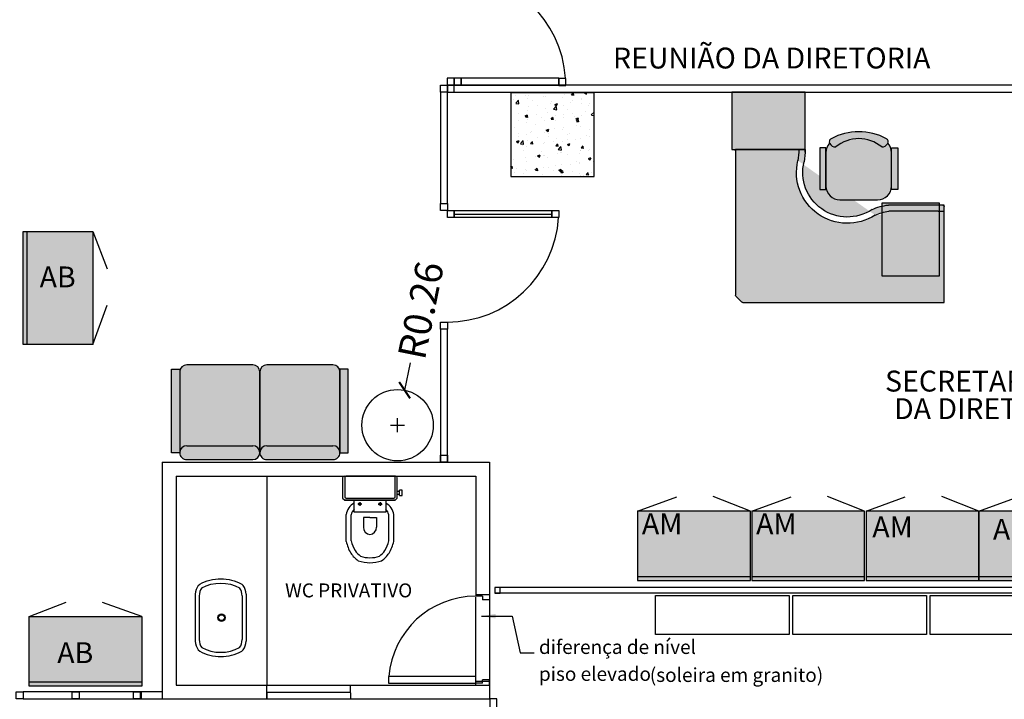
# Model space of a CAD drawing. Units: millimetres. Extents: x 117 to 1264, y 92 to 140.
# Drawn here: x 155 to 162, y 104 to 109 of the extents above; entities that cross this region are included whole.
import ezdxf

# ---------------------------------------------------------------- set-up
doc = ezdxf.new("R2010")
doc.units = ezdxf.units.MM
doc.linetypes.add('CONTINUO', pattern=[0])
doc.layers.get('Defpoints').update_dxf_attribs({"color": 2})
for name, color, linetype in [('ARQUIVOS-2d', 7, 'Continuous'), ('Chamada', 2, 'Continuous'), ('Cotas', 2, 'Continuous'), ('Divisórias', 63, 'Continuous'), ('Eixos', 2, 'Continuous'), ('Esquadrias', 2, 'Continuous'), ('Estrutura', 7, 'Continuous'), ('Janela', 2, 'Continuous'), ('Lay-out', 7, 'Continuous'), ('Louças_Banheiro', 2, 'Continuous'), ('RI_ARQ_CONTORNO', 2, 'Continuous'), ('RI_ARQ_SOLIDO', 2, 'Continuous'), ('ri_ass_contorno', 2, 'Continuous'), ('ri_ass_solido', 7, 'Continuous'), ('ri_su_contorno', 2, 'Continuous'), ('ri_su_solido', 7, 'Continuous'), ('SCREEN', 30, 'Continuous'), ('TAMPOS-2d', 7, 'Continuous'), ('TEXTO', 7, 'CONTINUO'), ('Texto_Comodos', 2, 'Continuous'), ('Textos', 2, 'Continuous'), ('Vidros', 2, 'Continuous'), ('wbc-lay-out-2d', 7, 'Continuous')]:
    doc.layers.add(name, color=color, linetype=linetype)
doc.styles.add('Arial', font='ARIAL.TTF')
doc.styles.add('TEXTO', font='comic.TTF')
doc.dimstyles.new('COTAS', dxfattribs={"dimtxt": 0.2, "dimasz": 0.1, "dimexe": 0.1, "dimexo": 0.05, "dimgap": 0.03, "dimtad": 0, "dimzin": 0, "dimdsep": 46, "dimtxsty": 'Arial', "dimblk": 'ARCHTICK', "dimcen": 0.05, "dimclrd": 256, "dimclre": 256, "dimclrt": 256, "dimadec": 0, "dimazin": 0, "dimtfac": 1, "dimtofl": 0, "dimtmove": 0, "dimatfit": 3, "dimfxl": 0, "dimtolj": 1, "dimtzin": 0, "dimarcsym": 0})

# ---------------------------------------------------------------- blocks, each defined once
blk = doc.blocks.new('L-11157T')
at = {"layer": 'ri_su_solido'}
h = blk.add_hatch(color=0, dxfattribs=at)
edge = h.paths.add_edge_path()
edge.add_arc((0.01000000000000512, -0.4899999999999949), 0.01000000000000512, 180, 270, ccw=False)
edge.add_line((0, -0.4899999999999949), (0, -0.01000000000000512))
edge.add_arc((0.00999999999999801, -0.00999999999999801), 0.00999999999999801, 90.0000000000407, 180.0000000000407, ccw=False)
edge.add_line((0.009999999999990905, 0), (1.015857864376258, 0))
edge.add_line((1.015857864376258, 0), (1.045857864376259, 0))
edge.add_arc((1.045857864376252, -0.00999999999999801), 0.01000000000000156, 404.9999999999568, 449.9999999999593, ccw=False)
edge.add_line((1.052928932188124, -0.00292893218814072), (1.097071067811854, -0.04707106781187065))
edge.add_arc((1.089999999999989, -0.05414213562372083), 0.009999999999992192, 359.9999999999491, 404.999999999964, ccw=False)
edge.add_line((1.09999999999998, -0.05414213562373504), (1.09999999999998, -0.08414213562373618))
edge.add_line((1.09999999999998, -0.08414213562373618), (1.099999999999994, -1.490000000000016))
edge.add_arc((1.090000000000003, -1.490000000000009), 0.009999999999990905, 269.9999999999186, 359.99999999997965, ccw=False)
edge.add_line((1.089999999999989, -1.500000000000007), (0.4099999999999824, -1.500000000000007))
edge.add_arc((0.4099999999999753, -1.490000000000009), 0.00999999999999801, 180.0000000000407, 270.0000000000407, ccw=False)
edge.add_line((0.3999999999999773, -1.490000000000016), (0.3999999999999773, -1.098814383104397))
edge.add_arc((0.765402271412924, -1.136907191552439), 0.3673824737371124, 154.8801871620904, 174.0484722781189, ccw=False)
edge.add_arc((0.1661981040469271, -0.803913370756348), 0.3200000000000011, 326.4107353351645, 463.8532642394305)
edge.add_arc((-0.002357040810991862, 0.0899723531326373), 0.5903958119217071, 272.1701888769445, 278.95847168694104, ccw=False)
edge.add_line((0.01999999999978286, -0.5000000000000142), (0.01000000000000512, -0.5))
edge = h.paths.add_edge_path(flags=16)
edge.add_line((0.444999999999979, -1.455000000000005), (0.444999999999979, -1.500000000000007))
edge.add_arc((0.1661981040469271, -0.803913370756348), 0.3650000000000022, -33.03198570305068, 103.53545394395172, ccw=False)
edge.add_arc((0.7654022714126043, -1.136907191553142), 0.3223824737371146, 155.4335998563842, 173.6462627214777, ccw=False)
edge.add_line((0.444999999999979, -1.455000000000005), (0.4449999999999861, -1.101230254373839))
at = {"layer": 'ri_su_contorno', "color": 2}
for p, q in [((0, -0.5004187537562643), (0, 0)), ((0, 0), (1.015857864376258, 0)), ((1.015857864376258, 0), (1.045857864376259, 0)), ((1.052928932188124, -0.00292893218814072), (1.097071067811854, -0.04707106781187065)), ((1.09999999999998, -0.05414213562373504), (1.09999999999998, -0.08414213562373618)), ((1.09999999999998, -0.08414213562373618), (1.099999999999987, -1.500000000000007)), ((0.01999999999978286, -0.5000000000000142), (0.01000000000000512, -0.5)), ((0.3999999999999777, -1.5), (0.3999999999999773, -1.098814383104397)), ((0.444999999999979, -1.455000000000005), (0.4449999999999861, -1.101230254373839)), ((0.444999999999979, -1.455000000000005), (0.444999999999979, -1.500000000000007)), ((1.099999999999987, -1.500000000000007), (0.3999999999999777, -1.5))]:
    blk.add_line(p, q, dxfattribs=at)
for centre, radius, start, end in [((0.009999999999994458, -0.00999999999999801), 0.00999999999999801, 90.00000000004067, 180.0000000000407), ((1.045857864376249, -0.01000000000000512), 0.01000000000000156, 44.99999999995676, 89.99999999995929), ((1.089999999999986, -0.05414213562372794), 0.009999999999992192, 359.9999999999491, 44.99999999996411), ((-0.002357040810995414, 0.0899723531326373), 0.5453958119217054, 270.2287428986296, 278.958471686941), ((0.01000000000000245, -0.4899999999999949), 0.01000000000000512, 180, 270), ((-0.002357040810995414, 0.0899723531326373), 0.5903958119217071, 270.2287428986296, 278.958471686941), ((0.1661981040469245, -0.803913370756348), 0.3650000000000022, 326.9680142969492, 103.5354539439517), ((0.1661981040469245, -0.803913370756348), 0.3200000000000011, 326.4107353351645, 103.8532642394305), ((0.7654022714129214, -1.136907191552439), 0.3673824737371124, 154.8801871620906, 174.0484722781187), ((0.7654022714126016, -1.136907191553149), 0.3223824737371146, 155.4335998563841, 173.6462627214776), ((0.4099999999999726, -1.490000000000009), 0.00999999999999801, 180.0000000000407, 270.0000000000407)]:
    blk.add_arc(centre, radius, start, end, dxfattribs=at)
blk = doc.blocks.new('L5I7M')
at = {"layer": 'ri_ass_solido'}
h = blk.add_hatch(color=0, dxfattribs=at)
h.paths.add_polyline_path([(0.4394273334590058, 0.1985920204145955, 0.4218978153445911), (0.4049447020258075, 0.2082692967752483, 0.2676069103222277), (0.380000000000001, 0.165000000000001, -0.3636363636363646), (0.3800000000000003, -0.1649999999999983, 0.2676069103222374), (0.4049447020258079, -0.208269296775246, 0.4218978153445849), (0.439427333459006, -0.1985920204145925, 0.2546560855537672)])
h.paths.add_polyline_path([(0.3800000000000012, 0.1650000000000008, -0.2676069103222289), (0.4049447020258077, 0.2082692967752483, -0.02236330648547136), (0.4069271621921304, 0.2093017830264413, 0.1853881178939905), (0.3400000000000019, 0.2349999999999993), (0.09999999999999953, 0.2350000000000003, 0.4142135623730972), (-4.440892098500626e-16, 0.1350000000000004), (4.440892098500626e-16, -0.1350000000000009, 0.4142135623730951), (0.1000000000000005, -0.2350000000000003), (0.3400000000000019, -0.2349999999999994, 0.185388117893997), (0.4069271621921322, -0.2093017830264396, -0.02236330648546708), (0.4049447020258097, -0.2082692967752471, -0.2676069103222488), (0.3800000000000003, -0.1649999999999982, 0.363636363636364)])
h = blk.add_hatch(color=0, dxfattribs=at)
h.paths.add_polyline_path([(0.3750000000000018, 0.2800000000000015), (0.07500000000000084, 0.2800000000000015), (0.07500000000000084, 0.2349999999999999), (0.2249999999999994, 0.2349999999999998), (0.3750000000000013, 0.2349999999999998)])
h.paths.add_polyline_path([(0.3750000000000013, -0.2349999999999998), (0.2249999999999994, -0.2349999999999998), (0.07500000000000084, -0.2349999999999998), (0.07500000000000073, -0.2800000000000016), (0.3750000000000013, -0.2800000000000016)])
at = {"layer": 'ri_ass_contorno', "color": 2}
blk.add_lwpolyline([(0.4069271621921309, 0.2093017830264409, 0.1853881178939938), (0.3400000000000012, 0.2349999999999993), (0.09999999999999931, 0.2350000000000003, 0.4142135623730958), (-4.440892098500626e-16, 0.1350000000000007), (4.440892098500626e-16, -0.1350000000000007, 0.4142135623730945), (0.1000000000000001, -0.2350000000000003), (0.3400000000000012, -0.2349999999999994, 0.1853881178940003), (0.4069271621921327, -0.2093017830264392)], format="xyb", dxfattribs=at)
for points in [[(0.2249999999999994, 0.2349999999999998), (0.3750000000000016, 0.2349999999999998), (0.3750000000000016, 0.2800000000000015), (0.07500000000000084, 0.2800000000000015), (0.07500000000000084, 0.2349999999999998), (0.2249999999999994, 0.2349999999999998)], [(0.2249999999999994, -0.2349999999999998), (0.3750000000000016, -0.2349999999999998), (0.3750000000000016, -0.2800000000000016), (0.07500000000000084, -0.2800000000000016), (0.07500000000000084, -0.2349999999999998), (0.2249999999999994, -0.2349999999999998)]]:
    blk.add_lwpolyline(points, dxfattribs=at)
for centre, radius, start, end in [((0.4300000000000019, 0.1650000000000015), 0.05000000000000066, 120.0731967045392, 180.0000000000006), ((0.1831250000000018, 1.804112415015879e-15), 0.256874999999999, 320.0337869561998, 39.96621304379985), ((0.4174723510129044, 0.1866346483876256), 0.02499999999999965, 28.57409710973011, 120.0731967045371), ((0.07479166666666937, 1.387778780781446e-15), 0.4152083333333308, 331.4259028902688, 28.57409710973121), ((0.4300000000000004, -0.1649999999999987), 0.04999999999999999, 179.9999999999995, 239.9268032954624), ((0.4174723510129041, -0.1866346483876224), 0.02499999999999992, 239.9268032954635, 331.4259028902694)]:
    blk.add_arc(centre, radius, start, end, dxfattribs=at)
blk = doc.blocks.new('SG3')
at = {"layer": 'RI_ARQ_SOLIDO'}
blk.add_hatch(color=0, dxfattribs=at).paths.add_polyline_path([(0.4099999999999984, 0), (0, -1.110223024625157e-16), (0, -0.5249999999999994), (0.4099999999999984, -0.5249999999999994)])
at = {"layer": 'RI_ARQ_CONTORNO', "color": 2}
blk.add_lwpolyline([(0, -0.5249999999999994), (0.4099999999999984, -0.5249999999999994), (0.4099999999999984, 0), (0, 0)], close=True, dxfattribs=at)
blk.add_lwpolyline([(0, -0.5249999999999994), (0.4099999999999984, -0.5249999999999994), (0.4099999999999984, 0), (0, 0)], close=True, dxfattribs=at)
blk = doc.blocks.new('mesa redonda DC')
at = {"layer": 'Lay-out'}
blk.add_circle((19.72622949790843, 31.00849111453442), 0.2562293601124103, dxfattribs=at)
blk = doc.blocks.new('UB')
at = {"layer": 'RI_ARQ_SOLIDO'}
h = blk.add_hatch(color=0, dxfattribs=at)
h.paths.add_polyline_path([(0.81, -0.02999999999999936), (0, -0.03000000000000114), (0, -0.5), (0.8099999999999996, -0.5)])
h.paths.add_polyline_path([(0.81, -8.881784197001252e-16), (0, 0), (0, -0.02999999999999936), (0.8099999999999996, -0.03000000000000025)])
at = {"layer": 'RI_ARQ_CONTORNO', "color": 2}
for points in [[(0, -0.5), (0.81, -0.5), (0.81, 0), (0, 0)], [(4.440892098500626e-16, -0.5), (0.81, -0.5), (0.81, -0.03000000000000025), (4.440892098500626e-16, -0.03000000000000025)]]:
    blk.add_lwpolyline(points, close=True, dxfattribs=at)
for points in [[(0, -0.5), (0.2662157034447143, -0.6041061921083433)], [(0.81, -0.5), (0.5280922137642281, -0.6026060429977003)]]:
    blk.add_lwpolyline(points, dxfattribs=at)
blk = doc.blocks.new('ES-DIVA2')
at = {"layer": 'ri_ass_contorno'}
for points in [[(-0.06000000000001648, -0.6499999999999915), (-1.4210854715202e-14, -0.6499999999999986), (-2.842170943040401e-14, -0.05000000000000426), (-0.06000000000001648, -0.05000000000000071)], [(1.209999999999994, -0.05000000000000071), (1.149999999999991, -0.05000000000000426), (1.150000000000006, -0.649999999999995), (1.209999999999994, -0.649999999999995)]]:
    blk.add_hatch(color=2, dxfattribs=at).paths.add_polyline_path(points)
at = {"layer": 'ri_ass_solido'}
h = blk.add_hatch(color=0, dxfattribs=at)
h.paths.add_polyline_path([(0.04999999999999716, -7.105427357601002e-15, 0.4142135623730951), (0, -0.05000000000000426, 0.4142135623730743), (0.04999999999999716, -0.1000000000000014), (0.5250000000000057, -0.1000000000000014, 0.4142135623730743), (0.5750000000000028, -0.05000000000000426, 0.414213562373116), (0.5250000000000057, -7.105427357601002e-15)])
h.paths.add_polyline_path([(0, -0.05000000000000426), (0, -0.6299999999999883, 0.4142135623731784), (0.04999999999999716, -0.6799999999999997), (0.5249999999999915, -0.6799999999999997, 0.4142135623730742), (0.5749999999999886, -0.6300000000000026), (0.5749999999999886, -0.05000000000000426, -0.4142135623730743), (0.5249999999999915, -0.1000000000000014), (0.04999999999999716, -0.1000000000000014, -0.4142135623730743)])
h.paths.add_polyline_path([(0.6250000000000142, -7.105427357601002e-15, 0.4142135623730119), (0.5750000000000028, -0.05000000000000426, 0.4142135623730743), (0.625, -0.1000000000000014), (1.100000000000009, -0.1000000000000014, 0.4142135623730743), (1.150000000000006, -0.05000000000000426, 0.414213562373116), (1.100000000000009, -7.105427357601002e-15)])
h.paths.add_polyline_path([(0.625, -0.1000000000000014, -0.4142135623731575), (0.5749999999999886, -0.05000000000000426), (0.5749999999999886, -0.6299999999999883, 0.4142135623731156), (0.625, -0.6799999999999997), (1.100000000000009, -0.6799999999999997, 0.4142135623730742), (1.149999999999991, -0.6300000000000026), (1.149999999999991, -0.05000000000000426, -0.4142135623730743), (1.099999999999994, -0.1000000000000014)])
at = {"color": 2, "linetype": 'Continuous'}
for points in [[(-1.4210854715202e-14, -0.05000000000000071), (-0.06000000000001648, -0.05000000000000071), (-0.06000000000001648, -0.649999999999995), (-1.4210854715202e-14, -0.649999999999995)], [(1.149999999999991, -0.05000000000000071), (1.209999999999994, -0.05000000000000071), (1.209999999999994, -0.649999999999995), (1.149999999999991, -0.649999999999995)]]:
    blk.add_lwpolyline(points, close=True, dxfattribs=at)
at = {"layer": 'ri_ass_contorno', "color": 2}
for p, q in [((0, -0.05000000000000426), (0, -0.6300000000000026)), ((0.5249999999999915, -7.105427357601002e-15), (0.04999999999999716, -7.105427357601002e-15)), ((0.5749999999999886, -0.6300000000000026), (0.5749999999999886, -0.05000000000000426)), ((0.5749999999999886, -0.05000000000000426), (0.5749999999999886, -0.6300000000000026)), ((1.099999999999994, -7.105427357601002e-15), (0.625, -7.105427357601002e-15)), ((1.149999999999991, -0.6300000000000026), (1.149999999999991, -0.05000000000000426)), ((0.5249999999999915, -0.1000000000000014), (0.04999999999999716, -0.1000000000000014)), ((1.099999999999994, -0.1000000000000014), (0.625, -0.1000000000000014)), ((0.04999999999999716, -0.6799999999999997), (0.5249999999999915, -0.6799999999999997)), ((0.625, -0.6799999999999997), (1.099999999999994, -0.6799999999999997))]:
    blk.add_line(p, q, dxfattribs=at)
for centre, radius, start, end in [((0.04999999999999716, -0.05000000000000071), 0.05000000000000071, 90, 180.0000000000041), ((0.625, -0.05000000000000071), 0.05000000000000782, 90, 179.9999999999959), ((0.04999999999999716, -0.05000000000000071), 0.05000000000000071, 180, 270), ((0.5249999999999915, -0.05000000000000071), 0.04999999999999716, 359.999999999996, 90), ((0.5249999999999915, -0.05000000000000071), 0.05000000000000071, 270, 0), ((0.625, -0.05000000000000071), 0.05000000000000071, 180, 270), ((1.099999999999994, -0.05000000000000071), 0.04999999999999716, 359.999999999996, 90), ((1.099999999999994, -0.05000000000000071), 0.05000000000000071, 270, 0), ((0.04999999999999716, -0.629999999999999), 0.04999999999999716, 180, 270), ((0.5249999999999915, -0.629999999999999), 0.04999999999999716, 270, 0), ((0.625, -0.6299999999999848), 0.05000000000001137, 180.0000000000082, 270), ((1.099999999999994, -0.629999999999999), 0.04999999999999716, 270, 0)]:
    blk.add_arc(centre, radius, start, end, dxfattribs=at)
for p in [(0.5749999999999886, -0.05000000000000426), (1.149999999999991, -0.05000000000000426)]:
    blk.add_point(p, dxfattribs=at)
blk = doc.blocks.new('_ArchTick')
at = {"color": 0, "linetype": 'ByBlock', "const_width": 0.15}
blk.add_lwpolyline([(-0.5, -0.5), (0.5, 0.5)], dxfattribs=at)
blk = doc.blocks.new('*D43')
at = {"layer": 'Defpoints', "color": 0}
for p in [(157.769344423566, 106.3138834594245), (157.7187014125903, 106.0627086787976)]:
    blk.add_point(p, dxfattribs=at)
at = {"layer": 'TEXTO', "lineweight": -2}
for p, q in [((157.8088738599689, 106.509938103995), (157.769344423566, 106.3138834594245)), ((157.7187014125903, 106.0127086787976), (157.7187014125903, 106.1127086787976)), ((157.6687014125903, 106.0627086787976), (157.7687014125903, 106.0627086787976))]:
    blk.add_line(p, q, dxfattribs=at)
at = {"layer": 'TEXTO', "lineweight": -2, "xscale": 0.1, "yscale": 0.1, "zscale": 0.1, "rotation": 258.6005937446878}
blk.add_blockref('_ArchTick', (157.769344423566, 106.3138834594245), dxfattribs=at)
at = {"layer": 'TEXTO', "lineweight": -3, "insert": (157.8850448728575, 106.8877244378608), "char_height": 0.2, "attachment_point": 5, "rotation": 78.60059374468783, "style": 'Arial'}
blk.add_mtext('\\A1;R0.26', dxfattribs=at)

msp = doc.modelspace()

# ---------------------------------------------------------------- hatches: boundary and pattern name
at = {"layer": 'Eixos'}
h = msp.add_hatch(dxfattribs=at)
h.set_pattern_fill('AR-CONC', color=256, scale=0.001, style=0)
h.set_pattern_definition([(49.99999999999999, (-327.5596398634251, -156.5238786933421), (0.182184668996004, -0.01593908553890309), [0.01905, -0.20955]), (355, (-327.5596398634251, -156.5238786933421), (-0.03524282597566699, 0.19105664288218), [0.01524, -0.16764]), (100.451, (-327.5444578634251, -156.5252069433421), (0.1469425016659592, 0.1751166878202919), [0.01619, -0.17809]), (46.18420000000001, (-327.5596398634251, -156.4730786933421), (0.2710790408921299, -0.04204232793272715), [0.028575, -0.314325]), (96.6356, (-327.537049963425, -156.4765821933421), (0.2374042344662372, 0.2474255558900492), [0.02428499999999995, -0.2671349999999991]), (351.1840000000001, (-327.5596398634251, -156.4730786933421), (0.2374046058139339, 0.2474251178605977), [0.02286, -0.25146]), (21, (-327.5342398634251, -156.4857786933421), (0.1516148798353833, -0.1022655185167625), [0.01905, -0.20955]), (326.0000000000001, (-327.5342398634251, -156.4857786933421), (0.06180202834764707, 0.1841879661223193), [0.01524, -0.16764]), (71.4514, (-327.5216053634251, -156.4943007933421), (0.2134164907701245, 0.08192285771605745), [0.01619, -0.17809]), (37.50000000000001, (-327.5596398634251, -156.5238786933421), (0.003088603250591816, 0.0845550388731531), [0, -0.165608, 0, -0.17018, 0, -0.168275]), (7.499999999999999, (-327.5596398634251, -156.5238786933421), (0.06681966251030574, 0.1001805748181195), [0, -0.09702799999999999, 0, -0.161798, 0, -0.06413500000000001]), (327.5, (-327.6162818634251, -156.5238786933421), (0.1355905951668714, -0.005728743992673465), [0, -0.0635, 0, -0.19812, 0, -0.26289]), (317.5, (-327.6416818634251, -156.5238786933421), (0.148129181386018, 0.02542649103333302), [0, -0.08255, 0, -0.131572, 0, -0.18669])])
h.paths.add_polyline_path([(158.5307464030021, 108.4482818488923), (158.5307464030021, 107.8482818488923), (159.1307464030021, 107.8482818488923), (159.1307464030021, 108.4482818488923)])

# ---------------------------------------------------------------- linework, layer by layer
at = {"layer": 'Chamada'}
for p, q in [((156.7794018978925, 104.14422214897), (156.7794018978925, 104.0993926219834)), ((156.7794018978925, 104.14422214897), (156.7794018978925, 104.14422214897)), ((156.7794018978925, 104.14422214897), (156.7794018978925, 104.14422214897)), ((157.4181973947997, 104.0993926219834), (157.4181973947997, 104.0993926219834))]:
    msp.add_line(p, q, dxfattribs=at)
at = {"layer": 'Cotas', "color": 160, "lineweight": -3}
for p, q in [((158.2815153269053, 104.2588308773967), (158.2815153269053, 104.8288308773967)), ((158.380746403002, 104.1970248726817), (158.380746403002, 104.8332097188405))]:
    msp.add_line(p, q, dxfattribs=at)
at = {"layer": 'Divisórias', "linetype": 'ByBlock'}
for p, q in [((158.8806210065747, 108.5030987959894), (158.0806210065747, 108.5030987959894)), ((158.0806210065747, 108.4530987959894), (158.8806210065747, 108.4530987959894)), ((159.2787465500646, 108.5030987959894), (158.4787465500645, 108.5030987959894)), ((158.4787465500645, 108.4530987959894), (159.2787465500646, 108.4530987959894)), ((160.2787465500645, 108.5030987959894), (159.2787465500646, 108.5030987959894)), ((159.2787465500646, 108.4530987959894), (160.2787465500645, 108.4530987959894)), ((161.0787465500646, 108.5030987959894), (160.2787465500645, 108.5030987959894)), ((160.2787465500645, 108.4530987959894), (161.0787465500646, 108.4530987959894)), ((162.1287465500646, 108.5030987959894), (161.1287465500646, 108.5030987959894)), ((161.1287465500646, 108.4530987959894), (162.1287465500646, 108.4530987959894))]:
    msp.add_line(p, q, dxfattribs=at)
at = {"layer": 'Divisórias'}
for p, q in [((163.5733383871321, 104.8978613225946), (158.4179652887903, 104.8978613225946)), ((163.5733642309705, 104.8578613225945), (158.4179652887903, 104.8578613225946))]:
    msp.add_line(p, q, dxfattribs=at)
at = {"layer": 'Eixos'}
msp.add_lwpolyline([(158.5307464030021, 107.8482818488923), (159.1307464030021, 107.8482818488923), (159.1307464030021, 108.4482818488923), (158.5307464030021, 108.4482818488923)], close=True, dxfattribs=at)
at = {"layer": 'Esquadrias', "linetype": 'ByBlock'}
for p, q in [((158.2794018978925, 104.8474479950066), (158.3794018978925, 104.8474479950066)), ((158.2794018978925, 104.8474479950066), (158.2794018978925, 104.8349479950065)), ((158.3294018978926, 104.8349479950065), (158.2794018978925, 104.8349479950066)), ((158.3294018978926, 104.8349479950065), (158.3294018978926, 104.8099479950067)), ((158.3794018978925, 104.8474479950066), (158.3794018978925, 104.8099479950066)), ((158.3794018978925, 104.8099479950066), (158.3294018978926, 104.8099479950067)), ((158.2794018978925, 104.1974479950066), (158.2794018978925, 104.2099479950067)), ((158.3294018978926, 104.2099479950068), (158.2794018978925, 104.2099479950067)), ((158.3794018978925, 104.2349479950066), (158.3294018978926, 104.2349479950066)), ((158.3294018978926, 104.2099479950068), (158.3294018978926, 104.2349479950066)), ((158.3794018978925, 104.1974479950066), (158.3794018978925, 104.2349479950066)), ((158.2794018978925, 104.1974479950066), (158.3794018978925, 104.1974479950066))]:
    msp.add_line(p, q, dxfattribs=at)
at = {"layer": 'Esquadrias'}
for p, q in [((156.7794018978925, 104.1422775219933), (156.7794018978925, 104.1974479950067)), ((156.7794018978925, 104.0974479950067), (156.7794018978925, 104.1422775219933)), ((157.3794018978925, 104.1422775219933), (157.3794018978925, 104.1974479950067)), ((157.3794018978925, 104.1422775219933), (157.3794018978925, 104.0974479950067))]:
    msp.add_line(p, q, dxfattribs=at)
at = {"layer": 'Esquadrias', "linetype": 'ByBlock'}
for points in [[(158.0748800873959, 108.5030987959894), (158.1248800873959, 108.5030987959894), (158.1248800873959, 108.5530987959894), (158.0748800873959, 108.5530987959894)], [(158.1258744788091, 108.5030987959894), (158.1758744788091, 108.5030987959894), (158.1758744788091, 108.5530987959894), (158.1258744788091, 108.5530987959894)], [(158.8758744788091, 108.5017719128524), (158.9258744788091, 108.5017719128524), (158.9258744788091, 108.5517719128524), (158.8758744788091, 108.5517719128524)], [(158.0258744788091, 108.4530987959894), (158.0258744788091, 108.5030987959894), (158.0758744788091, 108.5030987959894), (158.0758744788091, 108.4530987959894)], [(158.025874478809, 107.6030987959894), (158.025874478809, 107.6530987959894), (158.0758744788091, 107.6530987959894), (158.0758744788091, 107.6030987959894)], [(158.0758744788091, 107.6030987959894), (158.1258744788091, 107.6030987959894), (158.1258744788091, 107.5530987959894), (158.0758744788091, 107.5530987959894)], [(158.8258744788091, 107.6030987959894), (158.8758744788091, 107.6030987959894), (158.8758744788091, 107.5530987959894), (158.8258744788091, 107.5530987959894)], [(158.025874478809, 106.7530987959894), (158.025874478809, 106.8030987959894), (158.0758744788091, 106.8030987959894), (158.0758744788091, 106.7530987959894)], [(158.025874478809, 105.7974479950066), (158.025874478809, 105.8474479950066), (158.0758744788091, 105.8474479950066), (158.0758744788091, 105.7974479950066)], [(158.2794018978925, 104.2599479950069), (157.6544018978928, 104.2599479950069), (157.6544018978928, 104.2099479950068), (158.2794018978925, 104.2099479950068)], [(155.030746403002, 104.0982818488923), (154.980746403002, 104.0982818488923), (154.980746403002, 104.1482818488923), (155.030746403002, 104.1482818488923)], [(155.4316454173757, 104.0982818488923), (155.3816454173757, 104.0982818488923), (155.3816454173757, 104.1482818488923), (155.4316454173757, 104.1482818488923)], [(155.8715910457473, 104.0982818488923), (155.8215910457473, 104.0982818488923), (155.8215910457473, 104.1482818488923), (155.8715910457473, 104.1482818488923)]]:
    msp.add_lwpolyline(points, close=True, dxfattribs=at)
for centre, radius, start, end in [((158.1258744788091, 108.5030987959894), 0.7999999999999972, 3.583321698473611, 90), ((158.0758744788091, 107.6030987959894), 0.7999999999999972, 270, 356.4166783015264), ((158.2794018978925, 104.2099479950068), 0.6249999999997371, 90, 175.4260787400907)]:
    msp.add_arc(centre, radius, start, end, dxfattribs=at)
at = {"layer": 'Estrutura', "color": 160}
for p, q in [((158.0813336447477, 108.5030987959894), (158.0758744788091, 108.5030987959894)), ((158.0758744788091, 108.4530987959894), (158.0758744788091, 108.5030987959894)), ((158.0813336447477, 108.4530987959894), (158.0758744788091, 108.4530987959894))]:
    msp.add_line(p, q, dxfattribs=at)
at = {"layer": 'Estrutura', "linetype": 'ByBlock'}
for p, q in [((156.0294018978925, 105.7974479950067), (156.0294018978925, 104.0974479950067)), ((156.0294018978925, 105.7974479950067), (158.3794018978925, 105.7974479950066)), ((158.3794018978925, 105.7974479950066), (158.3794018978925, 104.8474479950066)), ((156.1294018978925, 105.6974479950067), (156.1294018978925, 104.1974479950067)), ((156.1294018978925, 105.6974479950067), (158.2794018978925, 105.6974479950066)), ((158.2794018978925, 105.6974479950066), (158.2794018978925, 104.8474479950066)), ((158.2794018978925, 104.8474479950066), (158.3794018978925, 104.8474479950066)), ((158.280746403002, 104.2260492079846), (158.380746403002, 104.2260492079846)), ((156.1294018978925, 104.1974479950067), (158.3794018978925, 104.1974479950066)), ((158.3794018978925, 104.1974479950066), (158.3794018978925, 104.0974479950066)), ((156.0294018978925, 104.0974479950067), (158.3794018978925, 104.0974479950066))]:
    msp.add_line(p, q, dxfattribs=at)
at = {"layer": 'Estrutura'}
for p, q in [((158.280746403002, 104.1964338647532), (158.280746403002, 104.2369411371756)), ((158.380746403002, 104.1376085939771), (158.380746403002, 104.2260492079846)), ((158.380746403002, 104.0982818488923), (158.380746403002, 104.1970248726817))]:
    msp.add_line(p, q, dxfattribs=at)
at = {"layer": 'Janela'}
for p, q in [((158.4179652887903, 104.8978613225946), (158.4179652887903, 104.8978613225946)), ((158.4179652887903, 104.8978613225946), (158.4179652887903, 104.8578613225946)), ((158.4179652887903, 104.8578613225946), (158.454091836367, 104.8578613225946)), ((158.454091836367, 104.8975918157586), (158.4193993377797, 104.8975918157586)), ((158.454091836367, 104.8578613225946), (158.454091836367, 104.8975918157586)), ((158.4546553496418, 104.8578613225946), (158.4546553496418, 104.8978613225946)), ((156.7794018978925, 104.1974479950067), (157.3794018978925, 104.1974479950067)), ((156.7794018978925, 104.1974479950067), (157.3794018978925, 104.1974479950067)), ((156.7794018978925, 104.1474479950067), (157.3794018978925, 104.1474479950067)), ((156.7794018978925, 104.0974479950067), (157.3794018978925, 104.0974479950067)), ((156.7794018978925, 104.0974479950067), (157.3794018978925, 104.0974479950067))]:
    msp.add_line(p, q, dxfattribs=at)
at = {"layer": 'Louças_Banheiro'}
for p, q in [((156.7794018978925, 105.6974479950067), (156.7794018978925, 104.1974479950067)), ((157.3239544316965, 105.6854255012468), (157.3239544316965, 105.539712873727)), ((157.3359769254564, 105.6974479950067), (157.3467009904161, 105.6974479950067)), ((157.3394874937764, 105.6902344983669), (157.3394874937764, 105.5493308689268)), ((157.6939587068961, 105.6974479950067), (157.3467009904161, 105.6974479950067)), ((157.7046827718567, 105.6974479950067), (157.6939587068961, 105.6974479950067)), ((157.7011722035367, 105.5493308689268), (157.7011722035367, 105.6902344983669)), ((157.7167052656166, 105.539712873727), (157.7167052656166, 105.6854255012468)), ((157.7167052656166, 105.5895821790067), (157.7326230476967, 105.5895821790067)), ((157.7167052656166, 105.5672203402867), (157.7326230476967, 105.5672203402867)), ((157.7516666780967, 105.597517739647), (157.7326230476967, 105.597517739647)), ((157.7326230476967, 105.558948864127), (157.7326230476967, 105.597517739647)), ((157.7326230476967, 105.558948864127), (157.7516666780967, 105.558948864127)), ((157.7516666780967, 105.558948864127), (157.7516666780967, 105.597517739647)), ((157.3239544316965, 105.539712873727), (157.3394874937764, 105.524179811647)), ((157.3239544316965, 105.539712873727), (157.3394874937764, 105.524179811647)), ((157.7011722035367, 105.524179811647), (157.3394874937764, 105.524179811647)), ((157.3394874937764, 105.524179811647), (157.7011722035367, 105.524179811647)), ((157.7011722035367, 105.524179811647), (157.3394874937764, 105.524179811647)), ((157.3394874937764, 105.524179811647), (157.7011722035367, 105.524179811647)), ((157.3491054889762, 105.539712873727), (157.6915542083369, 105.539712873727)), ((157.4610829984162, 105.4970597345155), (157.4328060928166, 105.4970597345155)), ((157.4469445456164, 105.5111981873157), (157.4469445456164, 105.4829212817157)), ((157.5795766988969, 105.4970597345155), (157.6078536054569, 105.4970597345155)), ((157.5937151526562, 105.5111981873157), (157.5937151526562, 105.4829212817157)), ((157.7167052656166, 105.539712873727), (157.7011722035367, 105.524179811647)), ((157.3500432438994, 105.2286913326735), (157.3500432438994, 105.4209920420728)), ((157.3860432438994, 105.2323427857433), (157.3860432438994, 105.4190633262155)), ((157.6546164534128, 105.2323427857434), (157.6546164534128, 105.4190633262229)), ((157.6906164534128, 105.2286913326735), (157.6906164534128, 105.4209920420818)), ((157.4734421219367, 105.3997329802066), (157.4734421219367, 105.3299516966866)), ((157.5203298486561, 105.3997329802066), (157.4734421219367, 105.3997329802066)), ((157.5203298486561, 105.3997329802066), (157.5672175753764, 105.3997329802066)), ((157.5672175753764, 105.3997329802066), (157.5672175753764, 105.3299516966866)), ((156.2872063240587, 104.9125235734589), (156.2976510469406, 104.9219425849199)), ((156.6097215247267, 104.9125235734589), (156.5992768018448, 104.9219425849199)), ((156.2646125082839, 104.8505413653456), (156.2646125082839, 104.5114578511126)), ((156.2946117582833, 104.8382629743107), (156.2946117582833, 104.5237362421476)), ((156.6023160905017, 104.8382629743107), (156.6023160905017, 104.5237362421476)), ((156.6323153405012, 104.8505413653494), (156.6323153405012, 104.5114578511089)), ((156.2872063240587, 104.4494756429993), (156.2976510469406, 104.4400566315383)), ((156.6097215247267, 104.4494756429993), (156.5992768018448, 104.4400566315383))]:
    msp.add_line(p, q, dxfattribs=at)
msp.add_lwpolyline([(157.4076295099447, 105.524179811647), (157.6330301873684, 105.524179811647), (157.6330301873684, 105.4396467025621), (157.4076295099447, 105.4396467025621)], close=True, dxfattribs=at)
for centre, radius in [((157.4469445456164, 105.4970597345155), 0.00894473568), ((157.5937151526562, 105.4970597345155), 0.00894473568), ((156.4544018978925, 104.6809996082303), 0.02666533335), ((156.4544018978925, 104.6809996082303), 0.02133226668)]:
    msp.add_circle(centre, radius, dxfattribs=at)
for centre, radius, start, end in [((157.3359769254564, 105.6854255012468), 0.01202249376, 90, 180), ((157.3467009904161, 105.6902344983669), 0.00721349664, 90, 180), ((157.6939587068961, 105.6902344983669), 0.00721349664, 0, 90), ((157.7046827718567, 105.6854255012468), 0.01202249376, 0, 90), ((157.3491054889762, 105.5493308689268), 0.0096179952, 180, 270), ((157.6915542083369, 105.5493308689268), 0.0096179952, 270, 0), ((157.4503983549871, 105.4112845331272), 0.100823529254602, 115.0997252228781, 174.4748785048777), ((157.590261342326, 105.4112845331272), 0.100823529254602, 5.525121495122301, 64.90027477712192), ((157.4503983549871, 105.4112845331272), 0.06482352925459356, 131.2825988604778, 173.1079245057642), ((157.590261342326, 105.4112845331272), 0.06482352925459356, 6.892075494235819, 48.71740113952221), ((157.5246552505762, 105.3299517293263), 0.05121312768, 180.0000360000001, 265.155093), ((157.5160044476965, 105.3299517293263), 0.05121312768, 274.844907, 359.9999639999999), ((157.5996002656162, 105.277907582467), 0.25436380704, 191.1563885852166, 211.6967950000004), ((157.5996002656162, 105.277907582467), 0.21836380704, 192.0441059449252, 211.6967950000004), ((157.441059431696, 105.277907582467), 0.21836380704, 328.3032049999996, 347.9558940550847), ((157.441059431696, 105.277907582467), 0.25436380704, 328.3032049999996, 348.8436114147833), ((157.5393978313766, 105.2439061267867), 0.18529565664, 212.5323150000007, 236.2698430000005), ((157.5393978313766, 105.2439061267867), 0.14929565664, 212.5323150000007, 234.5801530227215), ((157.5203298486561, 105.325252293075), 0.2139256649731097, 251.6189387779239, 288.3810612225392), ((157.5012618659365, 105.2439061267867), 0.14929565664, 305.4198469776393, 327.4676850000005), ((157.5012618659365, 105.2439061267867), 0.18529565664, 303.7301569999995, 327.4676850000005), ((157.5203298486561, 105.325252293075), 0.2499256649731097, 250.4035413047877, 289.5964586952123), ((156.3946117582834, 104.8382629743107), 0.1305778077884749, 145.3398441590426, 174.6044365919055), ((156.502316090502, 104.8382629743107), 0.1305778077884749, 5.395563408094498, 34.66015584095739), ((156.3946117582834, 104.8382629743107), 0.1, 145.3398441590426, 180.0000000000041), ((156.502316090502, 104.8382629743107), 0.1, 359.999999999996, 34.66015584095739), ((156.3946117582834, 104.5237362421475), 0.1305778077884749, 185.3955634080945, 214.6601558409574), ((156.3946117582834, 104.5237362421475), 0.1, 179.9999999999959, 214.6601558409574), ((156.502316090502, 104.5237362421475), 0.1, 325.3398441590426, 4.071109992273301e-12), ((156.502316090502, 104.5237362421475), 0.1305778077884749, 325.3398441590426, 354.6044365919055)]:
    msp.add_arc(centre, radius, start, end, dxfattribs=at)
at = {"layer": 'Louças_Banheiro', "extrusion": (0, 0, -1)}
msp.add_ellipse((156.4484639243925, 104.6809996082291), major_axis=(-0.2676809844014567, 1.578547199997982e-13), ratio=0.9290160770852307, start_param=1.037396300802639, end_param=2.104196352785996, dxfattribs=at)
at = {"layer": 'Louças_Banheiro'}
msp.add_ellipse((156.4484639243925, 104.6809996082291), major_axis=(-0.2676809844014567, -1.577891592329391e-13), ratio=0.9290160770852307, start_param=1.037396300802639, end_param=2.104196352785996, dxfattribs=at)
for points in [[(156.2976510469406, 104.9219425849199), (156.343659912497, 104.9471820299201), (156.3968273156437, 104.9605057188872), (156.5021149891354, 104.960006601856), (156.5541398660386, 104.9467037085636), (156.5992768018444, 104.9219425849199)], [(156.2976510469406, 104.4400566315383), (156.343659912497, 104.4148171865382), (156.3968273156437, 104.401493497571), (156.5021149891354, 104.4019926146023), (156.5541398660386, 104.4152955078946), (156.5992768018444, 104.4400566315383)]]:
    msp.add_open_spline(points, degree=3, knots=[1.037396300802639, 1.037396300802639, 1.037396300802639, 1.037396300802639, 1.575899001241529, 1.575899001241529, 2.104196352785996, 2.104196352785996, 2.104196352785996, 2.104196352785996], dxfattribs=at)
msp.add_point((157.6939587068961, 105.6974479950067), dxfattribs=at)
at = {"layer": 'SCREEN', "color": 160}
for p, q in [((159.5701398527256, 104.8399474380593), (160.5301398527256, 104.8399474380593)), ((159.5701398527256, 104.5599474380593), (159.5701398527256, 104.8399474380593)), ((160.5301398527256, 104.8399474380593), (160.5301398527256, 104.5599474380593)), ((160.5567632410483, 104.8399474380593), (161.5167632410483, 104.8399474380593)), ((160.5567632410483, 104.5599474380593), (160.5567632410483, 104.8399474380593)), ((161.5167632410483, 104.8399474380593), (161.5167632410483, 104.5599474380593)), ((161.5433866293712, 104.8399474380593), (162.5033866293712, 104.8399474380593)), ((161.5433866293712, 104.5599474380593), (161.5433866293712, 104.8399474380593)), ((160.5301398527256, 104.5599474380593), (159.5701398527256, 104.5599474380593)), ((161.5167632410483, 104.5599474380593), (160.5567632410483, 104.5599474380593)), ((162.5033866293712, 104.5599474380593), (161.5433866293712, 104.5599474380593))]:
    msp.add_line(p, q, dxfattribs=at)
at = {"layer": 'Vidros', "linetype": 'ByBlock'}
for p, q in [((161.1287465500646, 108.5030987959894), (160.3287465500646, 108.5030987959894)), ((160.3287465500646, 108.4530987959894), (161.1287465500646, 108.4530987959894)), ((158.1258744788091, 107.5780987959894), (158.8258744788091, 107.5780987959894)), ((156.0294018978925, 104.1482818488923), (155.4316454173757, 104.1482818488923)), ((155.4316454173757, 104.1482818488923), (155.4316454173757, 104.0982818488923)), ((155.4316454173757, 104.0982818488923), (156.1859168760153, 104.0982818488923))]:
    msp.add_line(p, q, dxfattribs=at)
for points in [[(158.1758744788091, 108.5030987959894), (158.8758744788091, 108.5030987959894), (158.8758744788091, 108.5530987959894), (158.1758744788091, 108.5530987959894)], [(158.0258744788091, 108.4530987959894), (158.025874478809, 107.6530987959894), (158.0758744788091, 107.6530987959894), (158.0758744788091, 108.4530987959894)], [(158.1258744788091, 107.6030987959894), (158.8258744788091, 107.6030987959894), (158.8258744788091, 107.5530987959894), (158.1258744788091, 107.5530987959894)], [(155.880746403002, 104.1482818488923), (155.030746403002, 104.1482818488923), (155.030746403002, 104.0982818488923), (155.880746403002, 104.0982818488923)], [(158.380746403002, 104.0982818488923), (158.380746403002, 103.0482818488923), (158.430746403002, 103.0482818488923), (158.430746403002, 104.0982818488923)]]:
    msp.add_lwpolyline(points, close=True, dxfattribs=at)
for points in [[(158.1258744788091, 108.4530987959894), (158.1258744788091, 108.5030987959894)], [(158.0758744788091, 105.7974479950066), (158.0758744788091, 106.7530987959894), (158.025874478809, 106.7530987959894), (158.025874478809, 105.7974479950066)]]:
    msp.add_lwpolyline(points, dxfattribs=at)

# ---------------------------------------------------------------- block references
at = {"layer": 'ARQUIVOS-2d', "color": 253}
for name, p, rotation in [('SG3', (160.6437465500646, 108.4530987959894), 270), ('UB', (160.2516107146402, 104.9467405986707), 180), ('UB', (161.0716723427674, 104.9467405986707), 180), ('UB', (161.8917339708947, 104.9467405986707), 180), ('UB', (162.7017339708947, 104.9467405986707), 180)]:
    msp.add_blockref(name, p, dxfattribs=dict(at, rotation=rotation))
at = {"layer": 'ARQUIVOS-2d', "color": 253, "xscale": -1}
msp.add_blockref('SG3', (161.6068447746071, 107.6580578178456), dxfattribs=at)
for p, rotation in [((155.0302382632693, 107.4522909815456), 90), ((155.0728403748432, 104.1885826087416), 180)]:
    msp.add_blockref('UB', p, dxfattribs=dict(at, rotation=rotation))
at = {"layer": 'Lay-out'}
msp.add_blockref('mesa redonda DC', (137.9924719146819, 75.05421756426317), dxfattribs=at)
at = {"layer": 'TAMPOS-2d', "color": 160, "rotation": 89.99999999999999}
msp.add_blockref('L5I7M', (161.0293869250644, 107.679877213424), dxfattribs=at)
at = {"layer": 'TAMPOS-2d', "color": 253, "xscale": -1, "rotation": 90.00000002350335}
msp.add_blockref('L-11157T', (160.1437465496134, 108.0430987953741), dxfattribs=at)
at = {"layer": 'wbc-lay-out-2d', "color": 160, "rotation": 180.0000000235033}
msp.add_blockref('ES-DIVA2', (157.3047623746358, 105.8155753296419), dxfattribs=at)

# ---------------------------------------------------------------- texts
at = {"layer": 'Cotas', "color": 160, "lineweight": -3, "style": 'TEXTO'}
msp.add_text('(soleira em granito)', height=0.1, dxfattribs=at).set_placement((159.5293085948622, 104.2196907451634))
at = {"layer": 'Cotas', "lineweight": -3, "insert": (158.7285554966524, 104.5293696812237), "char_height": 0.2, "width": 0.3246227988950255, "attachment_point": 1, "style": 'Arial'}
msp.add_mtext('\\A1;', dxfattribs=at)
at = {"layer": 'SCREEN', "color": 0, "style": 'Arial'}
for s, p in [('SECRETARIA DO GABINETE ', (161.2183860014038, 106.3042800314415)), ('DA DIRETORIA CIENTÍFICA', (161.2831422415427, 106.1064058789529))]:
    msp.add_text(s, height=0.15, dxfattribs=at).set_placement(p)
at = {"layer": 'TEXTO', "color": 160, "lineweight": -3, "style": 'TEXTO'}
msp.add_text('WC PRIVATIVO', height=0.1, dxfattribs=at).set_placement((156.9109847997329, 104.8269207309442))
at = {"layer": 'Texto_Comodos', "color": 0, "style": 'Arial'}
for s, p in [('AB', (155.1487616643489, 107.0520820101707)), ('AM', (159.47272364195, 105.2801546511419)), ('AM', (160.2927852700772, 105.2801546511419)), ('AM', (161.1269771695108, 105.2578417322808)), ('AM', (161.9927618842657, 105.2399612827856)), ('AB', (155.2751688184553, 104.3547318783499))]:
    msp.add_text(s, height=0.15, dxfattribs=at).set_placement(p)
at = {"layer": 'Texto_Comodos', "color": 160, "lineweight": -3, "style": 'TEXTO'}
for s, p in [('diferença de nível', (158.7335988911636, 104.4206185797682)), ('piso elevado', (158.7335988911636, 104.2275197976302))]:
    msp.add_text(s, height=0.1, dxfattribs=at).set_placement(p)
at = {"layer": 'Textos', "color": 160, "style": 'Arial'}
msp.add_text('REUNIÃO DA DIRETORIA', height=0.15, dxfattribs=at).set_placement((159.2650475215827, 108.6234118003908))

# ---------------------------------------------------------------- dimensions: what is measured, and where the dimension line sits
at = {"layer": 'TEXTO', "color": 160, "lineweight": -3}
dim = msp.add_radius_dim(center=(157.7187014125903, 106.0627086787976), mpoint=(157.769344423566, 106.3138834594245), dimstyle='COTAS', dxfattribs=at)
dim.commit()
dim.dimension.update_dxf_attribs({"geometry": '*D43', "text_midpoint": (157.8850448728575, 106.8877244378608)})

# ---------------------------------------------------------------- leaders
at = {"layer": 'Cotas', "color": 160, "lineweight": -3}
msp.add_leader([(158.3218398869523, 104.691902500838), (158.5408605738701, 104.691902500838), (158.5985554966524, 104.4293696812237), (158.6985554966524, 104.4293696812237)], dimstyle='COTAS', override={"dimgap": 0.03, "dimtad": 0}, dxfattribs=at)

doc.saveas('drawing.dxf')
